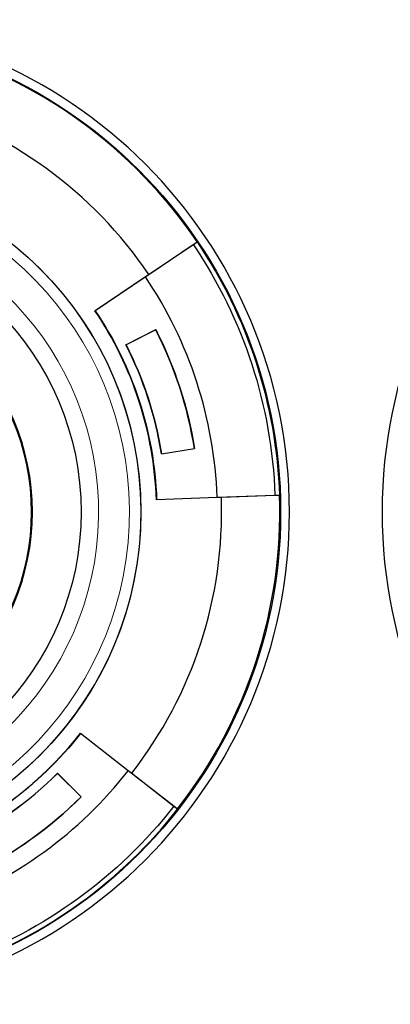
# Model space of a CAD drawing. Units: inches. Extents: x 0 to 17, y 0 to 11.
# Drawn here: x 3.2 to 3.4, y 7.9 to 8.5 of the extents above; entities that cross this region are included whole.
import ezdxf

# ---------------------------------------------------------------- set-up
doc = ezdxf.new("R2010")
doc.units = ezdxf.units.IN
doc.header["$LTSCALE"] = 0.75
doc.header["$MEASUREMENT"] = 0
doc.layers.add('Visible', color=7, linetype='Continuous', lineweight=25)
doc.layers.add('Visible Narrow', color=7, linetype='Continuous', lineweight=13)

msp = doc.modelspace()

# ---------------------------------------------------------------- linework, layer by layer
at = {"layer": 'Visible', "extrusion": (-1.224646799147353e-16, -1, 0)}
for p, q in [((3.263605317264592, 8.383515172647964), (3.235809523056105, 8.364766672722197)), ((3.237741672586253, 8.366278512306678), (3.263507813103843, 8.383657993624148)), ((3.263507813103843, 8.383657993624148), (3.265727268379123, 8.385119075891021)), ((3.265925976751987, 8.385080477237242), (3.263605317264592, 8.383515172647964)), ((3.265925976751987, 8.385080477237242), (3.265727268379123, 8.385119075891021)), ((3.206524109851216, 8.345188867200848), (3.2357275069553, 8.36488680726844)), ((3.235809523056105, 8.364766672722197), (3.20672608232826, 8.345149644251919)), ((3.2357275069553, 8.36488680726844), (3.237741672586253, 8.366278512306678)), ((3.206524109851216, 8.345188867200848), (3.20672608232826, 8.345149644251919)), ((3.224524618910891, 8.325398238491271), (3.241822086730735, 8.334211738557165)), ((3.241796601268561, 8.334133452141078), (3.224602812098965, 8.325372778985802)), ((3.241822086730735, 8.334211738557165), (3.241796601268561, 8.334133452141078)), ((3.224602812098965, 8.325372778985802), (3.224524618910891, 8.325398238491271)), ((3.24508450422536, 8.262121417934651), (3.264258895010698, 8.265158343087778)), ((3.24508450422536, 8.262121417934651), (3.245132799120711, 8.262187975909704)), ((3.245132799120711, 8.262187975909704), (3.264192261237895, 8.265206698149985)), ((3.264192261237895, 8.265206698149985), (3.264258895010698, 8.265158343087778)), ((3.277358629400169, 8.236759387085701), (3.242154426176512, 8.235530029219795)), ((3.242294770672743, 8.235680477695608), (3.242154426176512, 8.235530029219795)), ((3.242294770672743, 8.235680477695608), (3.277354368505257, 8.236904785829994)), ((3.277354368505257, 8.236904785829994), (3.310861730150918, 8.238074888682295)), ((3.279806147321779, 8.236817370911984), (3.277358629400169, 8.236759387085701)), ((3.310866795691254, 8.237902032577598), (3.279806147321779, 8.236817370911984)), ((3.310861730150918, 8.238074888682295), (3.313659246067346, 8.23817258009077)), ((3.313521175336064, 8.238024555272599), (3.310866795691254, 8.237902032577598)), ((3.313521175336064, 8.238024555272599), (3.313659246067346, 8.23817258009077)), ((3.198134830823165, 8.100051645286769), (3.198159940509868, 8.099847437488284)), ((3.198134830823165, 8.100051645286769), (3.225893031081341, 8.07836456240777)), ((3.225804120706471, 8.078249436843858), (3.198159940509868, 8.099847437488284)), ((3.184875237229789, 8.076734269687265), (3.184875287634441, 8.07681650324765)), ((3.198520305572401, 8.06308920134462), (3.184875237229789, 8.076734269687265)), ((3.184875287634441, 8.07681650324765), (3.198602635819498, 8.063089155062709)), ((3.252224376514278, 8.057607670732741), (3.225804120706471, 8.078249436843858)), ((3.225893031081341, 8.07836456240777), (3.227839032635529, 8.076879037567844)), ((3.227839032635529, 8.076879037567844), (3.252330076892122, 8.057744536808984)), ((3.198602635819498, 8.063089155062709), (3.198520305572401, 8.06308920134462)), ((3.25443019286422, 8.055884298124141), (3.252224376514278, 8.057607670732741)), ((3.252330076892122, 8.057744536808984), (3.254405498100823, 8.056085208657345)), ((3.25443019286422, 8.055884298124141), (3.254405498100823, 8.056085208657345))]:
    msp.add_line(p, q, dxfattribs=at)
at = {"layer": 'Visible', "extrusion": (0, 0, -1)}
for centre, radius in [((-3.033628250198944, 8.228393682233488), 0.2856666666666667), ((-3.658628250198944, 8.228393682233488), 0.2856666666666667), ((-3.03362799733577, 8.22839368214047), 0.1366666666666665)]:
    msp.add_circle(centre, radius, dxfattribs=at)
at = {"layer": 'Visible'}
for radius in [0.2805333333333333, 0.1995833333333333, 0.1649019480520839]:
    msp.add_circle((3.033628250198944, 8.228393682233488), radius, dxfattribs=at)
for radius, start, end in [(0.2800585711195697, 34.02927939598804, 73.97072060407773), (0.2463219753959737, 34.0402238472802, 73.95977615272075), (0.280201687165987, 2.000000000001303, 34.0000000000026), (0.2438746801725893, 2.000000000001455, 34.00000000000236), (0.2086482530875303, 1.960056314167025, 34.03994368584216), (0.233484392042256, 9.071564133759615, 26.92843586623762), (0.2141291841913767, 9.062464323960368, 26.93753567602206), (0.2463219753959737, 322.040223847295, 1.959776152704815), (0.2800585711195696, 322.0292793959541, 1.970720604034804), (0.2086482530875303, 289.9600563141482, 322.0399436858355), (0.2438746801725892, 290.0000000000143, 322.0000000000458), (0.2141291841913766, 296.1067806789196, 314.9375356760301), (0.2334843920422559, 296.195110710043, 314.9284358662716), (0.280201687165987, 290.0000000000142, 322.000000000046)]:
    msp.add_arc((3.033628250198944, 8.228393682233488), radius, start, end, dxfattribs=at)
at = {"layer": 'Visible', "extrusion": (0, 0, -1)}
for radius, start, end in [(0.2774024660494646, 145.9999999999974, 177.9999999999981), (0.2087937119619316, 145.9999999999974, 177.9999999999981), (0.233542575592017, 153.0572719311497, 170.9427280688608), (0.2141873677411366, 153.0780116458701, 170.921988354149), (0.2087937119619317, 217.9999999999542, 249.9999999999857), (0.2141873677411364, 225.0780116458217, 243.8774105240743), (0.233542575592017, 225.057271931143, 243.8189645484022), (0.2774024660494646, 217.9999999999542, 249.9999999999858)]:
    msp.add_arc((-3.033628250198944, 8.228393682233488), radius, start, end, dxfattribs=at)
at = {"layer": 'Visible'}
msp.add_ellipse((3.033628250198944, 8.228393682233488), major_axis=(0.09616576696009234, 0.09616576696009234), ratio=0.9999999999982506, start_param=5.497787143781224, end_param=11.78097245096081, dxfattribs=at)
at = {"layer": 'Visible Narrow', "extrusion": (-1.224646799147353e-16, -1, 0)}
for p, q in [((3.263507813103843, 8.383657993624148), (3.263605317264592, 8.383515172647964)), ((3.235809523056105, 8.364766672722197), (3.2357275069553, 8.36488680726844)), ((3.277354368505257, 8.236904785829994), (3.277358629400169, 8.236759387085701)), ((3.310866795691254, 8.237902032577598), (3.310861730150918, 8.238074888682295)), ((3.225804120706471, 8.078249436843858), (3.225893031081341, 8.07836456240777)), ((3.252330076892122, 8.057744536808984), (3.252224376514278, 8.057607670732741))]:
    msp.add_line(p, q, dxfattribs=at)
at = {"layer": 'Visible Narrow'}
msp.add_circle((3.033628250198944, 8.228393682233488), 0.165006347913912, dxfattribs=at)
at = {"layer": 'Visible Narrow', "extrusion": (0, 0, -1)}
msp.add_circle((-3.033628250198944, 8.228393682233488), 0.1649024557348963, dxfattribs=at)
for radius, start, end in [(0.1994922265524829, 94.87843110017393, 85.12156106585853), (0.175004824865475, 91.89932800643194, 88.10067199356808)]:
    msp.add_arc((-3.033628250198944, 8.228393682233488), radius, start, end, dxfattribs=at)
at = {"layer": 'Visible Narrow'}
msp.add_arc((3.033628250198944, 8.228393682233488), 0.192931546138071, 94.70645480957351, 85.29354519042651, dxfattribs=at)

doc.saveas('drawing.dxf')
